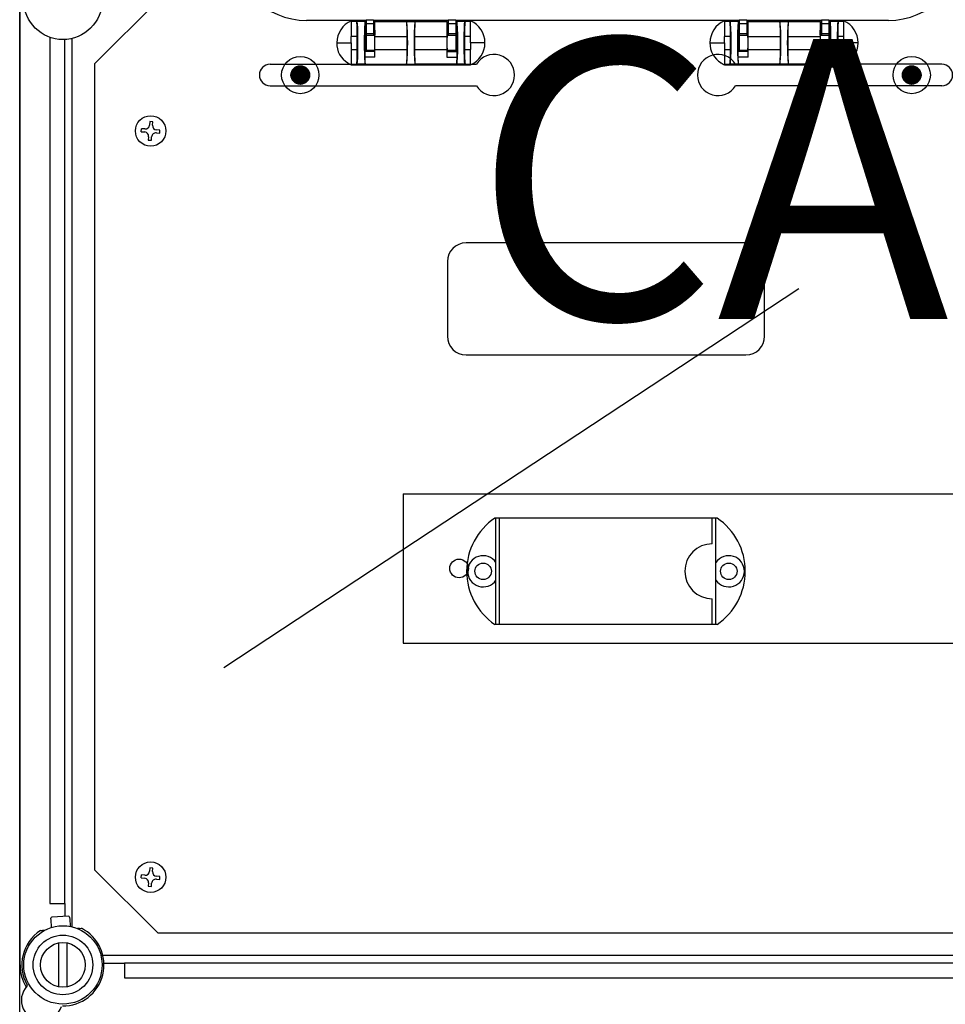
# Model space of a CAD drawing. Units: millimetres. Extents: x -1860 to -810, y -652 to 596.
# Drawn here: x -1857 to -1609, y -126 to 138 of the extents above; entities that cross this region are included whole.
import ezdxf

# ---------------------------------------------------------------- set-up
doc = ezdxf.new("R2010")
doc.units = ezdxf.units.MM

# ---------------------------------------------------------------- blocks, each defined once
blk = doc.blocks.new('alçada')
at = {"linetype": 'Continuous'}
for p, q in [((-11.5, 11.53), (-11.5, 1005.77)), ((-11.42, 405.09), (-11.42, 922.09)), ((65.41, 658.41), (65.41, 658.21)), ((81.31, 658.21), (65.41, 658.21)), ((77.31, 658.11), (77.31, 657.95)), ((77.31, 658.11), (80.86, 658.11)), ((77.31, 657.95), (77.31, 657.64)), ((78.79, 657.95), (77.31, 657.95)), ((77.31, 657.64), (77.31, 657.59)), ((77.31, 657.59), (77.31, 656.74)), ((78.79, 657.95), (78.82, 657.93)), ((81.03, 657.93), (78.82, 657.93)), ((78.82, 657.93), (78.87, 657.74)), ((78.87, 657.74), (78.9, 657.31)), ((78.9, 657.31), (78.96, 656.2)), ((81.07, 657.95), (80.86, 658.11)), ((81.03, 657.93), (81.07, 657.95)), ((81.07, 649.97), (81.07, 657.95)), ((81.31, 658.41), (83.31, 658.41)), ((81.31, 658.41), (81.31, 657.36)), ((81.31, 657.36), (81.31, 654.61)), ((81.31, 657.36), (83.31, 657.36)), ((83.31, 658.41), (83.31, 657.36)), ((103.31, 658.21), (83.31, 658.21)), ((83.31, 657.36), (83.31, 654.61)), ((83.55, 657.96), (83.55, 657.95)), ((83.55, 657.95), (92.17, 657.95)), ((83.55, 657.95), (83.55, 654.45)), ((83.55, 657.95), (83.55, 657.95)), ((92.17, 657.95), (94.44, 657.95)), ((92.17, 657.95), (92.2, 657.93)), ((92.2, 657.93), (94.41, 657.93)), ((94.41, 657.93), (94.44, 657.95)), ((94.44, 657.95), (103.06, 657.95)), ((103.07, 657.95), (103.06, 657.95)), ((103.06, 657.95), (103.06, 657.95)), ((103.07, 654.45), (103.07, 657.95)), ((103.31, 658.41), (105.31, 658.41)), ((103.31, 658.41), (103.31, 657.36)), ((103.31, 657.36), (103.31, 654.61)), ((103.31, 657.36), (105.31, 657.36)), ((105.31, 658.41), (105.31, 657.36)), ((181.31, 658.21), (105.31, 658.21)), ((105.31, 657.36), (105.31, 654.61)), ((105.76, 658.11), (105.55, 657.95)), ((105.58, 657.93), (105.55, 657.95)), ((105.55, 657.95), (105.55, 649.97)), ((105.58, 657.93), (105.63, 657.74)), ((107.79, 657.93), (105.58, 657.93)), ((105.63, 657.74), (105.66, 657.31)), ((105.66, 657.31), (105.72, 656.2)), ((105.76, 658.11), (109.31, 658.11)), ((107.66, 656.2), (107.71, 657.31)), ((107.71, 657.31), (107.75, 657.74)), ((107.75, 657.74), (107.79, 657.93)), ((107.79, 657.93), (107.82, 657.95)), ((109.31, 657.95), (107.82, 657.95)), ((109.31, 657.95), (109.31, 658.11)), ((109.31, 658.11), (109.31, 658.11)), ((109.31, 657.64), (109.31, 657.95)), ((109.31, 657.59), (109.31, 657.64)), ((109.31, 656.74), (109.31, 657.59)), ((177.31, 658.11), (180.86, 658.11)), ((177.31, 658.11), (177.31, 657.95)), ((178.79, 657.95), (177.31, 657.95)), ((177.31, 657.95), (177.31, 657.64)), ((177.31, 657.64), (177.31, 657.59)), ((177.31, 657.59), (177.31, 656.74)), ((178.79, 657.95), (178.82, 657.93)), ((181.03, 657.93), (178.82, 657.93)), ((178.82, 657.93), (178.87, 657.74)), ((178.87, 657.74), (178.9, 657.31)), ((178.9, 657.31), (178.96, 656.2)), ((181.07, 657.95), (180.86, 658.11)), ((181.03, 657.93), (181.07, 657.95)), ((181.07, 649.97), (181.07, 657.95)), ((181.31, 658.41), (183.31, 658.41)), ((181.31, 658.41), (181.31, 657.36)), ((181.31, 657.36), (183.31, 657.36)), ((181.31, 657.36), (181.31, 654.61)), ((183.31, 658.41), (183.31, 657.36)), ((203.31, 658.21), (183.31, 658.21)), ((183.31, 657.36), (183.31, 654.61)), ((183.55, 657.96), (183.55, 657.95)), ((183.55, 657.95), (192.17, 657.95)), ((183.55, 657.95), (183.55, 654.45)), ((183.55, 657.95), (183.55, 657.95)), ((192.17, 657.95), (194.44, 657.95)), ((192.17, 657.95), (192.2, 657.93)), ((192.2, 657.93), (194.41, 657.93)), ((194.41, 657.93), (194.44, 657.95)), ((194.44, 657.95), (203.06, 657.95)), ((203.07, 657.95), (203.06, 657.95)), ((203.06, 657.95), (203.06, 657.95)), ((203.07, 654.45), (203.07, 657.95)), ((203.31, 658.41), (205.31, 658.41)), ((203.31, 658.41), (203.31, 657.36)), ((203.31, 657.36), (203.31, 654.61)), ((203.31, 657.36), (205.31, 657.36)), ((205.31, 658.41), (205.31, 657.36)), ((221.21, 658.21), (205.31, 658.21)), ((205.31, 657.36), (205.31, 654.61)), ((205.76, 658.11), (205.55, 657.95)), ((205.58, 657.93), (205.55, 657.95)), ((205.55, 657.95), (205.55, 649.97)), ((207.79, 657.93), (205.58, 657.93)), ((205.58, 657.93), (205.63, 657.74)), ((205.63, 657.74), (205.66, 657.31)), ((205.66, 657.31), (205.72, 656.2)), ((205.76, 658.11), (209.31, 658.11)), ((207.66, 656.2), (207.71, 657.31)), ((207.71, 657.31), (207.75, 657.74)), ((207.75, 657.74), (207.79, 657.93)), ((207.79, 657.93), (207.82, 657.95)), ((209.31, 657.95), (207.82, 657.95)), ((209.31, 657.95), (209.31, 658.11)), ((209.31, 658.11), (209.31, 658.11)), ((209.31, 657.64), (209.31, 657.95)), ((209.31, 657.59), (209.31, 657.64)), ((209.31, 656.74), (209.31, 657.59)), ((221.21, 658.21), (221.21, 658.41)), ((77.31, 656.74), (77.31, 655.46)), ((77.31, 655.46), (77.31, 655.46)), ((77.31, 655.46), (77.31, 653.95)), ((78.96, 656.2), (79, 654.31)), ((83.31, 654.61), (81.31, 654.61)), ((81.31, 654.61), (81.31, 654.18)), ((83.31, 654.61), (83.31, 654.18)), ((83.55, 654.45), (83.57, 654.43)), ((103.05, 654.43), (103.07, 654.45)), ((105.31, 654.61), (103.31, 654.61)), ((103.31, 654.61), (103.31, 654.18)), ((105.31, 654.61), (105.31, 654.18)), ((105.72, 656.2), (105.76, 654.31)), ((107.61, 654.31), (107.66, 656.2)), ((109.31, 655.47), (109.31, 656.75)), ((109.31, 656.75), (109.31, 656.75)), ((109.31, 653.94), (109.31, 655.47)), ((109.31, 655.47), (109.31, 655.47)), ((109.31, 655.45), (109.31, 655.45)), ((177.31, 656.74), (177.31, 655.46)), ((177.31, 655.46), (177.31, 655.46)), ((177.31, 655.46), (177.31, 653.95)), ((178.96, 656.2), (179, 654.31)), ((183.31, 654.61), (181.31, 654.61)), ((181.31, 654.61), (181.31, 654.18)), ((183.31, 654.61), (183.31, 654.18)), ((183.55, 654.45), (183.57, 654.43)), ((203.05, 654.43), (203.07, 654.45)), ((205.31, 654.61), (203.31, 654.61)), ((203.31, 654.61), (203.31, 654.18)), ((205.31, 654.61), (205.31, 654.18)), ((205.72, 656.2), (205.76, 654.31)), ((207.61, 654.31), (207.66, 656.2)), ((209.31, 655.47), (209.31, 656.75)), ((209.31, 656.75), (209.31, 656.75)), ((209.31, 653.94), (209.31, 655.47)), ((209.31, 655.47), (209.31, 655.47)), ((209.31, 655.45), (209.31, 655.45)), ((-3.42, 653.69), (-3.42, 421.59)), ((0.58, 421.59), (0.58, 653.1)), ((2.58, 415.29), (2.58, 653.39)), ((73.46, 652.21), (77.31, 652.21)), ((77.31, 652.21), (77.31, 653.95)), ((78.93, 653.95), (77.31, 653.95)), ((77.31, 652.21), (77.31, 650.47)), ((78.93, 650.47), (78.93, 653.95)), ((79, 654.31), (79.01, 652.21)), ((79.01, 652.21), (79, 650.11)), ((83.31, 654.18), (81.31, 654.18)), ((81.31, 654.18), (81.31, 650.21)), ((83.6, 654.21), (83.31, 654.21)), ((83.69, 653.95), (92.31, 653.95)), ((83.69, 650.47), (83.69, 653.95)), ((92.31, 650.47), (92.31, 653.95)), ((94.31, 653.95), (102.93, 653.95)), ((94.31, 653.95), (94.31, 650.47)), ((102.93, 653.95), (102.93, 650.47)), ((103.31, 654.21), (103.02, 654.21)), ((105.31, 654.18), (103.31, 654.18)), ((105.31, 654.18), (105.31, 650.21)), ((105.76, 654.31), (105.77, 652.21)), ((105.77, 652.21), (105.76, 650.11)), ((107.6, 652.21), (107.61, 654.31)), ((107.61, 650.11), (107.6, 652.21)), ((109.31, 653.95), (107.69, 653.95)), ((107.69, 653.95), (107.69, 650.47)), ((109.31, 652.21), (109.31, 653.95)), ((109.31, 653.94), (109.31, 653.94)), ((113.16, 652.21), (109.31, 652.21)), ((109.31, 652.21), (109.31, 650.47)), ((173.46, 652.21), (177.31, 652.21)), ((178.93, 653.95), (177.31, 653.95)), ((177.31, 652.21), (177.31, 653.95)), ((177.31, 652.21), (177.31, 650.47)), ((178.93, 650.47), (178.93, 653.95)), ((179, 654.31), (179.01, 652.21)), ((179.01, 652.21), (179, 650.11)), ((183.31, 654.18), (181.31, 654.18)), ((181.31, 654.18), (181.31, 650.21)), ((183.6, 654.21), (183.31, 654.21)), ((183.69, 653.95), (192.31, 653.95)), ((183.69, 650.47), (183.69, 653.95)), ((192.31, 650.47), (192.31, 653.95)), ((194.31, 653.95), (202.93, 653.95)), ((194.31, 653.95), (194.31, 650.47)), ((202.93, 653.95), (202.93, 650.47)), ((203.31, 654.21), (203.02, 654.21)), ((205.31, 654.18), (203.31, 654.18)), ((205.31, 654.18), (205.31, 650.21)), ((205.76, 654.31), (205.77, 652.21)), ((205.77, 652.21), (205.76, 650.11)), ((207.6, 652.21), (207.61, 654.31)), ((207.61, 650.11), (207.6, 652.21)), ((209.31, 653.95), (207.69, 653.95)), ((207.69, 653.95), (207.69, 650.47)), ((209.31, 652.21), (209.31, 653.95)), ((209.31, 653.94), (209.31, 653.94)), ((213.16, 652.21), (209.31, 652.21)), ((209.31, 652.21), (209.31, 650.47)), ((77.31, 650.47), (77.31, 648.97)), ((77.31, 650.47), (78.93, 650.47)), ((79, 650.11), (78.96, 648.22)), ((81.07, 649.97), (80.98, 649.88)), ((83.64, 649.88), (80.98, 649.88)), ((83.55, 649.97), (81.07, 649.97)), ((81.31, 650.21), (83.31, 650.21)), ((83.31, 650.21), (83.6, 650.21)), ((83.57, 649.99), (83.55, 649.97)), ((83.55, 649.97), (83.64, 649.88)), ((83.69, 650.47), (92.31, 650.47)), ((94.31, 650.47), (102.93, 650.47)), ((102.98, 649.88), (103.07, 649.97)), ((102.98, 649.88), (105.64, 649.88)), ((103.02, 650.21), (103.31, 650.21)), ((103.07, 649.97), (103.05, 649.99)), ((105.55, 649.97), (103.07, 649.97)), ((103.31, 650.21), (105.31, 650.21)), ((105.64, 649.88), (105.55, 649.97)), ((105.76, 650.11), (105.72, 648.22)), ((107.66, 648.22), (107.61, 650.11)), ((107.69, 650.47), (109.31, 650.47)), ((109.31, 648.96), (109.31, 650.48)), ((109.31, 650.48), (109.31, 650.48)), ((109.31, 648.97), (109.31, 650.13)), ((177.31, 650.47), (178.93, 650.47)), ((177.31, 650.47), (177.31, 648.97)), ((179, 650.11), (178.96, 648.22)), ((181.07, 649.97), (180.98, 649.88)), ((183.64, 649.88), (180.98, 649.88)), ((183.55, 649.97), (181.07, 649.97)), ((181.31, 650.21), (183.31, 650.21)), ((183.31, 650.21), (183.6, 650.21)), ((183.57, 649.99), (183.55, 649.97)), ((183.55, 649.97), (183.64, 649.88)), ((183.69, 650.47), (192.31, 650.47)), ((194.31, 650.47), (202.93, 650.47)), ((202.98, 649.88), (203.07, 649.97)), ((202.98, 649.88), (205.64, 649.88)), ((203.02, 650.21), (203.31, 650.21)), ((203.07, 649.97), (203.05, 649.99)), ((205.55, 649.97), (203.07, 649.97)), ((203.31, 650.21), (205.31, 650.21)), ((205.64, 649.88), (205.55, 649.97)), ((205.76, 650.11), (205.72, 648.22)), ((207.66, 648.22), (207.61, 650.11)), ((207.69, 650.47), (209.31, 650.47)), ((209.31, 648.96), (209.31, 650.48)), ((209.31, 650.48), (209.31, 650.48)), ((209.31, 648.97), (209.31, 650.13)), ((76.3, 646.88), (76.3, 646.88)), ((76.3, 646.88), (76.31, 646.87)), ((76.31, 646.87), (76.41, 646.81)), ((76.41, 646.81), (76.58, 646.7)), ((76.58, 646.7), (76.69, 646.64)), ((76.69, 646.64), (76.79, 646.58)), ((76.79, 646.58), (76.9, 646.52)), ((76.9, 646.52), (77.01, 646.46)), ((77.31, 648.97), (77.31, 648.96)), ((77.31, 648.96), (77.31, 647.68)), ((77.31, 647.68), (77.31, 646.83)), ((77.31, 646.83), (77.31, 646.78)), ((77.31, 646.78), (77.31, 646.47)), ((78.87, 646.69), (78.82, 646.49)), ((78.9, 647.11), (78.87, 646.69)), ((78.96, 648.22), (78.9, 647.11)), ((83.67, 648.35), (80.95, 648.35)), ((102.95, 648.35), (105.67, 648.35)), ((105.63, 646.69), (105.58, 646.49)), ((105.66, 647.11), (105.63, 646.69)), ((105.72, 648.22), (105.66, 647.11)), ((107.71, 647.11), (107.66, 648.22)), ((107.75, 646.69), (107.71, 647.11)), ((107.79, 646.49), (107.75, 646.69)), ((109.31, 648.97), (109.31, 648.97)), ((109.31, 647.67), (109.31, 648.96)), ((109.31, 647.68), (109.31, 648.96)), ((109.31, 648.96), (109.31, 648.96)), ((109.31, 646.83), (109.31, 647.68)), ((109.31, 647.67), (109.31, 647.67)), ((109.31, 646.78), (109.31, 646.83)), ((109.31, 646.47), (109.31, 646.78)), ((176.3, 646.88), (176.3, 646.88)), ((176.3, 646.88), (176.31, 646.87)), ((176.31, 646.87), (176.41, 646.81)), ((176.41, 646.81), (176.58, 646.7)), ((176.58, 646.7), (176.69, 646.64)), ((176.69, 646.64), (176.79, 646.58)), ((176.79, 646.58), (176.9, 646.52)), ((176.9, 646.52), (177.01, 646.46)), ((177.31, 648.97), (177.31, 648.96)), ((177.31, 648.96), (177.31, 647.68)), ((177.31, 647.68), (177.31, 646.83)), ((177.31, 646.83), (177.31, 646.78)), ((177.31, 646.78), (177.31, 646.47)), ((178.87, 646.69), (178.82, 646.49)), ((178.9, 647.11), (178.87, 646.69)), ((178.96, 648.22), (178.9, 647.11)), ((183.67, 648.35), (180.95, 648.35)), ((202.95, 648.35), (205.67, 648.35)), ((205.63, 646.69), (205.58, 646.49)), ((205.66, 647.11), (205.63, 646.69)), ((205.72, 648.22), (205.66, 647.11)), ((207.71, 647.11), (207.66, 648.22)), ((207.75, 646.69), (207.71, 647.11)), ((207.79, 646.49), (207.75, 646.69)), ((209.31, 648.97), (209.31, 648.97)), ((209.31, 647.67), (209.31, 648.96)), ((209.31, 647.68), (209.31, 648.96)), ((209.31, 648.96), (209.31, 648.96)), ((209.31, 646.83), (209.31, 647.68)), ((209.31, 647.67), (209.31, 647.67)), ((209.31, 646.78), (209.31, 646.83)), ((209.31, 646.47), (209.31, 646.78)), ((8.58, 644.37), (8.58, 430.59)), ((77.01, 646.46), (77.11, 646.41)), ((77.11, 646.41), (77.19, 646.37)), ((77.19, 646.37), (77.31, 646.31)), ((77.31, 646.47), (77.31, 646.31)), ((77.31, 646.47), (78.79, 646.47)), ((77.31, 646.31), (77.31, 646.31)), ((77.31, 646.31), (109.31, 646.31)), ((78.82, 646.49), (78.79, 646.47)), ((81.03, 646.49), (78.82, 646.49)), ((81.03, 646.49), (81.06, 646.47)), ((81.06, 646.47), (92.17, 646.47)), ((92.2, 646.49), (92.17, 646.47)), ((92.2, 646.49), (94.41, 646.49)), ((94.44, 646.47), (94.41, 646.49)), ((105.55, 646.47), (94.44, 646.47)), ((105.55, 646.47), (105.58, 646.49)), ((107.79, 646.49), (105.58, 646.49)), ((107.82, 646.47), (107.79, 646.49)), ((107.82, 646.47), (109.31, 646.47)), ((109.31, 646.31), (109.31, 646.47)), ((177.01, 646.46), (177.11, 646.41)), ((177.11, 646.41), (177.19, 646.37)), ((177.19, 646.37), (177.31, 646.31)), ((177.31, 646.47), (178.79, 646.47)), ((177.31, 646.47), (177.31, 646.31)), ((177.31, 646.31), (209.31, 646.31)), ((177.31, 646.31), (177.31, 646.31)), ((178.82, 646.49), (178.79, 646.47)), ((181.03, 646.49), (178.82, 646.49)), ((181.03, 646.49), (181.06, 646.47)), ((181.06, 646.47), (192.17, 646.47)), ((192.2, 646.49), (192.17, 646.47)), ((192.2, 646.49), (194.41, 646.49)), ((194.44, 646.47), (194.41, 646.49)), ((205.55, 646.47), (194.44, 646.47)), ((205.55, 646.47), (205.58, 646.49)), ((207.79, 646.49), (205.58, 646.49)), ((207.82, 646.47), (207.79, 646.49)), ((207.82, 646.47), (209.31, 646.47)), ((209.31, 646.31), (209.31, 646.47)), ((8.58, 430.59), (25.58, 413.59)), ((-3.42, 421.59), (0.58, 421.59)), ((0.58, 421.59), (0.58, 418.11)), ((-3.1, 416.98), (-3.14, 417.65)), ((-3.01, 415.39), (-3.1, 416.98)), ((1.59, 418.17), (-2.91, 417.91)), ((1.85, 417.93), (1.89, 417.26)), ((1.89, 417.26), (1.98, 415.68)), ((-5.95, 414.29), (-5.44, 414.32)), ((-4.87, 414.35), (-5.44, 414.32)), ((-3, 415.13), (-3.01, 415.39)), ((1.98, 415.68), (1.99, 415.41)), ((4.51, 414.88), (3.95, 414.85)), ((4.51, 414.88), (5.03, 414.91)), ((1.08, 413.03), (1.08, 413.03)), ((284.43, 413.59), (25.58, 413.59)), ((-1.07, 410.98), (-1.07, 399.2)), ((1.23, 399.2), (1.23, 410.98)), ((293.38, 407.59), (10.28, 407.59)), ((11.07, 405.59), (16.58, 405.59)), ((293.09, 405.59), (16.58, 405.59)), ((16.58, 405.59), (16.58, 401.59)), ((16.58, 401.59), (288.58, 401.59))]:
    blk.add_line(p, q, dxfattribs=at)
for p, q in [((8.58, 646.59), (25.58, 663.59)), ((8.58, 646.59), (8.58, 430.59)), ((55.58, 646.47), (110.89, 646.47)), ((55.58, 646.47), (110.89, 646.47)), ((61.17, 643.66), (63.6, 646.09)), ((61.17, 643.48), (63.78, 646.09)), ((61.18, 643.85), (63.41, 646.08)), ((61.19, 643.32), (63.94, 646.07)), ((61.21, 644.05), (63.21, 646.05)), ((61.21, 643.16), (64.1, 646.05)), ((61.24, 643.02), (64.24, 646.02)), ((61.27, 644.29), (62.98, 645.99)), ((61.27, 642.88), (64.38, 645.99)), ((61.32, 642.74), (64.52, 645.94)), ((61.37, 644.56), (62.7, 645.89)), ((61.37, 642.62), (64.64, 645.89)), ((61.42, 642.5), (64.76, 645.84)), ((61.48, 642.38), (64.88, 645.78)), ((61.55, 642.27), (64.99, 645.71)), ((61.56, 644.93), (62.33, 645.7)), ((61.62, 642.16), (65.1, 645.64)), ((61.69, 642.06), (65.2, 645.57)), ((61.77, 641.96), (65.3, 645.49)), ((61.86, 641.87), (65.39, 645.4)), ((61.95, 641.78), (65.48, 645.31)), ((62.04, 641.7), (65.56, 645.22)), ((62.14, 641.62), (65.64, 645.12)), ((62.24, 641.54), (65.72, 645.02)), ((62.34, 641.47), (65.79, 644.92)), ((62.45, 641.41), (65.85, 644.81)), ((62.57, 641.35), (65.91, 644.69)), ((62.69, 641.29), (65.97, 644.57)), ((62.82, 641.24), (66.02, 644.44)), ((62.95, 641.2), (66.06, 644.31)), ((63.09, 641.16), (66.1, 644.17)), ((63.24, 641.13), (66.13, 644.02)), ((63.39, 641.11), (66.15, 643.87)), ((235.58, 646.47), (180.27, 646.47)), ((235.58, 646.47), (180.27, 646.47)), ((227.76, 641.11), (225, 643.87)), ((227.92, 641.13), (225.02, 644.02)), ((228.06, 641.16), (225.05, 644.17)), ((228.2, 641.2), (225.09, 644.31)), ((228.34, 641.24), (225.14, 644.44)), ((228.46, 641.29), (225.19, 644.57)), ((228.58, 641.35), (225.24, 644.69)), ((228.7, 641.41), (225.3, 644.81)), ((228.81, 641.47), (225.37, 644.92)), ((228.92, 641.54), (225.44, 645.02)), ((229.02, 641.62), (225.51, 645.12)), ((229.12, 641.7), (225.59, 645.22)), ((229.21, 641.78), (225.68, 645.31)), ((229.3, 641.87), (225.77, 645.4)), ((229.38, 641.96), (225.86, 645.49)), ((229.46, 642.06), (225.96, 645.57)), ((229.54, 642.16), (226.06, 645.64)), ((229.61, 642.27), (226.16, 645.71)), ((229.67, 642.38), (226.27, 645.78)), ((229.73, 642.5), (226.39, 645.84)), ((229.79, 642.62), (226.51, 645.89)), ((229.84, 642.74), (226.64, 645.94)), ((229.88, 642.88), (226.77, 645.99)), ((229.92, 643.02), (226.91, 646.02)), ((229.95, 643.16), (227.06, 646.05)), ((229.97, 643.32), (227.21, 646.07)), ((229.98, 643.48), (227.38, 646.09)), ((229.98, 643.66), (227.55, 646.09)), ((229.97, 643.85), (227.74, 646.08)), ((229.94, 644.05), (227.95, 646.05)), ((229.89, 644.29), (228.18, 645.99)), ((229.79, 644.56), (228.45, 645.89)), ((229.6, 644.93), (228.82, 645.7)), ((63.56, 641.09), (66.17, 643.7)), ((63.73, 641.09), (66.17, 643.53)), ((63.92, 641.1), (66.16, 643.34)), ((64.13, 641.13), (66.13, 643.13)), ((64.36, 641.19), (66.07, 642.9)), ((64.63, 641.28), (65.98, 642.63)), ((64.99, 641.47), (65.79, 642.27)), ((227.6, 641.09), (224.99, 643.7)), ((227.42, 641.09), (224.99, 643.53)), ((227.24, 641.1), (225, 643.34)), ((227.03, 641.13), (225.03, 643.13)), ((226.8, 641.19), (225.08, 642.9)), ((226.53, 641.28), (225.18, 642.63)), ((226.16, 641.47), (225.37, 642.27)), ((55.58, 640.72), (110.89, 640.72)), ((235.58, 640.72), (180.27, 640.72)), ((23.39, 631.09), (23.31, 630.19)), ((24.19, 631.02), (23.39, 631.09)), ((24.11, 630.12), (24.19, 631.02)), ((21.08, 628.4), (21.14, 629.2)), ((21.08, 628.4), (21.98, 628.32)), ((22.05, 629.13), (21.14, 629.2)), ((25.11, 628.05), (26.01, 627.98)), ((26.08, 628.78), (25.18, 628.86)), ((26.01, 627.98), (26.08, 628.78)), ((23.04, 627.06), (22.96, 626.16)), ((22.96, 626.16), (23.77, 626.09)), ((23.77, 626.09), (23.84, 626.99)), ((183.08, 598.59), (108.08, 598.59)), ((103.08, 593.59), (103.08, 573.59)), ((188.08, 573.59), (188.08, 593.59)), ((43.23, 484.76), (197.26, 586.35)), ((108.08, 568.59), (183.08, 568.59)), ((23.39, 431.09), (23.31, 430.19)), ((24.19, 431.02), (23.39, 431.09)), ((24.11, 430.12), (24.19, 431.02)), ((21.08, 428.4), (21.14, 429.2)), ((21.08, 428.4), (21.98, 428.32)), ((22.05, 429.13), (21.14, 429.2)), ((25.11, 428.05), (26.01, 427.98)), ((26.08, 428.78), (25.18, 428.86)), ((26.01, 427.98), (26.08, 428.78)), ((23.04, 427.06), (22.96, 426.16)), ((22.96, 426.16), (23.77, 426.09)), ((23.77, 426.09), (23.84, 426.99))]:
    blk.add_line(p, q)
at = {"ltscale": 35}
for p, q in [((91.22, 531.35), (474.78, 531.35)), ((91.22, 531.35), (91.22, 491.35)), ((91.22, 491.35), (474.78, 491.35))]:
    blk.add_line(p, q, dxfattribs=at)
at = {"linetype": 'ByBlock'}
for p, q in [((175.34, 524.83), (115.81, 524.83)), ((116.11, 496.34), (116.11, 524.83)), ((117.09, 496.34), (117.09, 524.83)), ((174.07, 517.96), (174.07, 524.83)), ((175.05, 496.34), (175.05, 524.83)), ((174.07, 496.34), (174.07, 503.22)), ((175.34, 496.34), (115.81, 496.34))]:
    blk.add_line(p, q, dxfattribs=at)
at = {"linetype": 'Continuous'}
for centre, radius in [((0.08, 663.59), 10.5), ((0.08, 405.09), 10.5), ((0.08, 405.09), 8), ((0.08, 405.09), 6)]:
    blk.add_circle(centre, radius, dxfattribs=at)
for centre, radius in [((63.67, 643.59), 5), ((227.49, 643.59), 5), ((63.67, 643.59), 2.5), ((227.49, 643.59), 2.5), ((23.58, 628.59), 4.09), ((23.58, 428.59), 4.09)]:
    blk.add_circle(centre, radius)
at = {"ltscale": 35}
blk.add_circle((106.22, 511.35), 2.5, dxfattribs=at)
at = {"linetype": 'ByBlock'}
for centre in [(112.67, 510.59), (178.49, 510.59)]:
    blk.add_circle(centre, 2.21, dxfattribs=at)
at = {"linetype": 'Continuous'}
for centre, radius, start, end in [((65.41, 678.21), 20, 180, 270), ((221.21, 678.21), 20, 270, 0), ((79.9, 652.21), 6.45, 113.7477, 180), ((54.42, 655.12), 24.54, 357.2722, 6.6246), ((147.63, 652.21), 66.85, 175.0924, 184.9076), ((53.18, 654.92), 30.52, 358.1907, 5.706), ((61.8, 654.92), 30.52, 358.1907, 5.706), ((25.6, 652.21), 66.85, 355.0924, 4.9076), ((161.01, 652.21), 66.85, 175.0924, 184.9076), ((124.82, 654.92), 30.52, 174.294, 181.8093), ((133.44, 654.92), 30.52, 174.294, 181.8093), ((136.56, 654.97), 28.89, 174.0813, 182.022), ((106.71, 652.21), 6.45, 360, 66.2523), ((179.9, 652.21), 6.45, 113.7477, 180), ((154.42, 655.12), 24.54, 357.2722, 6.6246), ((247.63, 652.21), 66.85, 175.0924, 184.9076), ((153.18, 654.92), 30.52, 358.1907, 5.706), ((161.8, 654.92), 30.52, 358.1907, 5.706), ((125.6, 652.21), 66.85, 355.0924, 4.9076), ((261.01, 652.21), 66.85, 175.0924, 184.9076), ((224.82, 654.92), 30.52, 174.294, 181.8093), ((233.44, 654.92), 30.52, 174.294, 181.8093), ((236.56, 654.97), 28.89, 174.0813, 182.022), ((206.71, 652.21), 6.45, 360, 66.2523), ((57.34, 652.21), 26.32, 355.1588, 4.8412), ((129.27, 652.21), 26.32, 175.1588, 184.8412), ((157.34, 652.21), 26.32, 355.1588, 4.8412), ((229.27, 652.21), 26.32, 175.1588, 184.8412), ((79.45, 652.04), 6, 178.3579, 239.797), ((106.71, 652.21), 6.45, 293.7466, 0.0021), ((179.45, 652.04), 6, 178.3579, 239.797), ((206.71, 652.21), 6.45, 293.7466, 0.0021), ((50.05, 649.45), 28.89, 354.0813, 2.022), ((94.46, 648.87), 13.52, 175.6947, 182.1765), ((70.15, 648.87), 13.52, 357.8235, 4.3053), ((-15.77, 650.41), 99.45, 358.8167, 0.037), ((61.8, 649.51), 30.52, 354.294, 1.8093), ((124.82, 649.51), 30.52, 178.1907, 185.706), ((202.38, 650.41), 99.45, 179.963, 181.1833), ((114.68, 648.9), 11.75, 175.204, 182.6672), ((93.93, 648.9), 11.75, 357.3328, 4.796), ((132.2, 649.3), 24.54, 177.2722, 186.6246), ((150.05, 649.45), 28.89, 354.0813, 2.022), ((194.46, 648.87), 13.52, 175.6947, 182.1765), ((170.15, 648.87), 13.52, 357.8235, 4.3053), ((84.23, 650.41), 99.45, 358.8167, 0.037), ((161.8, 649.51), 30.52, 354.294, 1.8093), ((224.82, 649.51), 30.52, 178.1907, 185.706), ((302.38, 650.41), 99.45, 179.963, 181.1833), ((214.68, 648.9), 11.75, 175.204, 182.6672), ((193.93, 648.9), 11.75, 357.3328, 4.796), ((232.2, 649.3), 24.54, 177.2722, 186.6246), ((91.32, 648.04), 10.37, 178.2827, 188.7058), ((93.69, 648.14), 11.98, 351.994, 1.0175), ((191.32, 648.04), 10.37, 178.2827, 188.7058), ((193.69, 648.14), 11.98, 351.994, 1.0175), ((-2.89, 417.66), 0.25, 93.2572, 183.2572), ((1.6, 417.92), 0.25, 3.2572, 93.2572), ((0.08, 405.09), 11, 269.1836, 63.2572), ((0.08, 405.09), 11, 123.2572, 209.3307), ((0.08, 405.09), 11.5, 180, 211.0716), ((-5.55, 395.64), 5.5, 136.7013, 341.813), ((-9.73, 399.58), 0.25, 316.7013, 29.3307)]:
    blk.add_arc(centre, radius, start, end, dxfattribs=at)
for centre, radius, start, end in [((115.58, 643.59), 5.5, 211.5154, 148.4846), ((175.58, 643.59), 5.5, 31.5154, 328.4846), ((55.58, 643.59), 2.87, 90, 270), ((235.58, 643.59), 2.87, 270, 90), ((21.88, 627.16), 1.17, 355.1048, 85.1048), ((22.15, 630.29), 1.17, 265.1048, 355.1048), ((25.01, 626.89), 1.17, 85.1048, 175.1048), ((25.28, 630.02), 1.17, 175.1048, 265.1048), ((108.08, 593.59), 5, 90, 180), ((183.08, 593.59), 5, 0, 90), ((108.08, 573.59), 5, 180, 270), ((183.08, 573.59), 5, 270, 0), ((22.15, 430.29), 1.17, 265.1048, 355.1048), ((21.88, 427.16), 1.17, 355.1048, 85.1048), ((25.01, 426.89), 1.17, 85.1048, 175.1048), ((25.28, 430.02), 1.17, 175.1048, 265.1048)]:
    blk.add_arc(centre, radius, start, end)
at = {"linetype": 'ByBlock'}
for centre, radius, start, end in [((125.44, 510.59), 17.19, 124.0477, 235.9523), ((165.72, 510.59), 17.19, 304.0477, 55.9523), ((174.07, 510.59), 7.37, 90, 270), ((112.67, 510.59), 4.18, 34.5603, 325.4397), ((178.49, 510.59), 4.18, 214.5603, 145.4397)]:
    blk.add_arc(centre, radius, start, end, dxfattribs=at)
at = {"insert": (110.05, 653.2), "char_height": 75, "width": 48.6119, "attachment_point": 1}
blk.add_mtext('{\\fArial|b0|i0|c0|p34;\\C2;CAHORS}', dxfattribs=at)

msp = doc.modelspace()

# ---------------------------------------------------------------- block references
msp.add_blockref('alçada', (-1845.63, -520.21))

doc.saveas('drawing.dxf')
